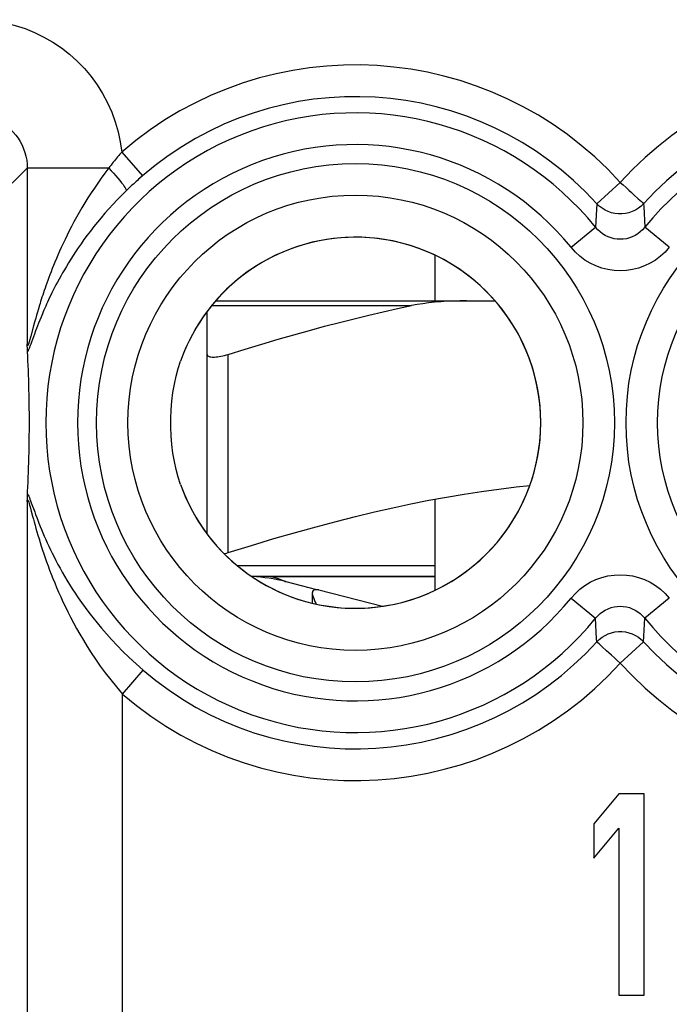
# Model space of a CAD drawing. Units: millimetres. Extents: x -13.5 to 13.5, y -50.4 to 47.6.
# Drawn here: x -0.4 to 5.7, y 5.5 to 14.8 of the extents above; entities that cross this region are included whole.
import ezdxf

# ---------------------------------------------------------------- set-up
doc = ezdxf.new("R2010")
doc.units = ezdxf.units.MM
doc.header["$LTSCALE"] = 16.335
doc.layers.get('0').update_dxf_attribs({"linetype": 'CONTINUOUS'})
for name, color, linetype in [('ASSI', 7, 'CONTINUOUS'), ('DRAFT', 7, 'CONTINUOUS'), ('RACCORDO', 7, 'CONTINUOUS'), ('SUPERFICI', 7, 'CONTINUOUS')]:
    doc.layers.add(name, color=color, linetype=linetype)

msp = doc.modelspace()

# ---------------------------------------------------------------- linework, layer by layer
at = {"color": 7, "linetype": 'CONTINUOUS'}
for p, q in [((3.5, 12.5327), (3.5, 12.1033)), ((1.35, 9.9051), (1.35, 11.5981)), ((3.5, 10.2319), (3.5, 9.3738)), ((3.5, 9.5033), (1.7719, 9.5033)), ((2.0922, 9.4545), (2.3823, 9.3811)), ((2.4038, 9.3757), (3.0071, 9.2231)), ((5.2375, 7.4533), (5, 7.1703)), ((5.475, 7.4533), (5.2375, 7.4533)), ((5.475, 5.5533), (5.475, 7.4533)), ((5, 7.1703), (5, 6.8469)), ((5, 6.8469), (5.2375, 7.1299)), ((5.2375, 7.1299), (5.2375, 5.5533)), ((5.2375, 5.5533), (5.475, 5.5533))]:
    msp.add_line(p, q, dxfattribs=at)
at = {"color": 250, "linetype": 'CONTINUOUS'}
for p, q in [((1.55, 9.7292), (1.55, 11.5981)), ((3.5, 9.6033), (1.6369, 9.6033))]:
    msp.add_line(p, q, dxfattribs=at)
at = {"color": 7, "linetype": 'CONTINUOUS'}
for points in [[(1.35, 11.5981), (1.3508, 11.5927), (1.3532, 11.5879), (1.3571, 11.5838), (1.3624, 11.5803), (1.3692, 11.5774), (1.3772, 11.5751), (1.3865, 11.5735), (1.397, 11.5725), (1.4086, 11.5722), (1.4212, 11.5725), (1.4348, 11.5735), (1.4492, 11.5751), (1.4645, 11.5774), (1.4805, 11.5803), (1.4972, 11.5838), (1.5144, 11.5879), (1.5321, 11.5927), (1.55, 11.5981)], [(1.55, 9.7292), (1.769, 9.7968), (1.9804, 9.86), (2.1843, 9.9188), (2.3795, 9.9729), (2.5672, 10.0225), (2.7503, 10.0688), (2.929, 10.1117), (3.1031, 10.1513), (3.2747, 10.1878), (3.4441, 10.2216), (3.611, 10.2524), (3.7768, 10.2804), (3.9417, 10.3057), (4.1056, 10.3282), (4.2691, 10.3478), (4.3956, 10.3607)], [(1.5116, 9.7183), (1.5144, 9.719), (1.5321, 9.7238), (1.55, 9.7292)], [(2.3751, 9.3786), (2.3647, 9.3777), (2.3564, 9.3749), (2.3502, 9.3701), (2.3459, 9.3629), (2.3436, 9.3532), (2.3432, 9.3478)], [(2.3432, 9.3478), (2.3434, 9.3413), (2.3456, 9.3274), (2.3501, 9.3115), (2.356, 9.2941), (2.3635, 9.2755), (2.3725, 9.2557), (2.3783, 9.2437)], [(2.4038, 9.3757), (2.3996, 9.3766), (2.3951, 9.3774), (2.3905, 9.378), (2.3856, 9.3783), (2.3805, 9.3785), (2.3751, 9.3786)]]:
    msp.add_lwpolyline(points, dxfattribs=at)
at = {"color": 250, "linetype": 'CONTINUOUS'}
msp.add_lwpolyline([(1.947, 9.5033), (1.954, 9.5021), (1.9685, 9.4987), (1.9886, 9.4933), (2.012, 9.4861), (2.0363, 9.4778), (2.0584, 9.4692), (2.0762, 9.4617), (2.088, 9.4565), (2.0922, 9.4545)], dxfattribs=at)
at = {"color": 7, "linetype": 'CONTINUOUS'}
msp.add_arc((1.7, 7.9033), 1.6, 75.81126, 87.32746, dxfattribs=at)
at = {"layer": 'ASSI', "color": 250, "linetype": 'CONTINUOUS'}
for p, q in [((0.5438, 13.5072), (0.7391, 13.281)), ((-0.4914, 13.2119), (-0.3479, 13.3555)), ((-0.3479, 13.3555), (-0.3479, 11.696)), ((0.4214, 13.3555), (-0.3479, 13.3555)), ((0.7391, 13.281), (0.7156, 13.2605)), ((5.25, 13.2204), (5.0286, 13.0197)), ((5.0286, 13.0197), (5.0261, 12.9662)), ((5.0261, 12.9662), (5.0181, 12.7967)), ((4.7862, 12.6082), (5.0181, 12.7967)), ((5.7138, 12.6082), (5.4819, 12.7967)), ((-0.2523, 11.9967), (-0.2608, 11.9673)), ((-0.2429, 12.0282), (-0.2523, 11.9967)), ((-0.2792, 11.9017), (-0.2887, 11.8671)), ((-0.2686, 11.9397), (-0.2792, 11.9017)), ((-0.2608, 11.9673), (-0.2686, 11.9397)), ((-0.2409, 11.8926), (-0.251, 11.8667)), ((-0.2298, 11.9204), (-0.2409, 11.8926)), ((-0.2887, 11.8671), (-0.3148, 11.7694)), ((-0.2689, 11.8196), (-0.2806, 11.7881)), ((-0.2603, 11.8424), (-0.2689, 11.8196)), ((-0.251, 11.8667), (-0.2603, 11.8424)), ((-0.32, 11.7503), (-0.3232, 11.7389)), ((-0.3148, 11.7694), (-0.32, 11.7503)), ((-0.3085, 11.7121), (-0.3155, 11.693)), ((-0.2806, 11.7881), (-0.3085, 11.7121)), ((-0.3155, 11.693), (-0.3198, 11.6816)), ((-0.3479, 10.2105), (-0.3479, 4.5309)), ((-0.321, 10.16), (-0.3101, 10.1195)), ((-0.3099, 10.1984), (-0.278, 10.1114)), ((4.7862, 9.2983), (5.0181, 9.1099)), ((5.7138, 9.2983), (5.4819, 9.1099)), ((5.4739, 8.9403), (5.4819, 9.1099)), ((5.4714, 8.8869), (5.4739, 8.9403)), ((5.25, 8.6861), (5.4714, 8.8869)), ((0.552, 8.3923), (0.7466, 8.6191)), ((0.552, 3.6311), (0.552, 8.3923))]:
    msp.add_line(p, q, dxfattribs=at)
at = {"layer": 'ASSI', "color": 7, "linetype": 'CONTINUOUS'}
for p, q in [((-0.3437, 11.58), (-0.3459, 11.623)), ((-0.3417, 11.537), (-0.3437, 11.58)), ((-0.3397, 11.4937), (-0.3417, 11.537)), ((-0.3379, 11.4501), (-0.3397, 11.4937)), ((-0.3363, 11.4058), (-0.3379, 11.4501)), ((-0.3347, 11.3607), (-0.3363, 11.4058)), ((-0.3333, 11.3143), (-0.3347, 11.3607)), ((-0.332, 11.2662), (-0.3333, 11.3143)), ((-0.3308, 11.2161), (-0.332, 11.2662)), ((-0.3298, 11.1634), (-0.3308, 11.2161)), ((-0.3301, 10.729), (-0.3292, 10.7848)), ((-0.3292, 10.7848), (-0.3285, 10.8435)), ((-0.3312, 10.6759), (-0.3301, 10.729)), ((-0.3338, 10.5769), (-0.3324, 10.6255)), ((-0.3324, 10.6255), (-0.3312, 10.6759)), ((-0.3369, 10.4838), (-0.3353, 10.5298)), ((-0.3353, 10.5298), (-0.3338, 10.5769)), ((-0.3406, 10.394), (-0.3387, 10.4386)), ((-0.3387, 10.4386), (-0.3369, 10.4838)), ((-0.3426, 10.3497), (-0.3406, 10.394)), ((1.947, 9.5033), (3.5, 9.5033)), ((5.2375, 7.4533), (5, 7.1703)), ((5.475, 7.4533), (5.2375, 7.4533)), ((5.475, 5.5533), (5.475, 7.4533)), ((5, 7.1703), (5, 6.8469)), ((5, 6.8469), (5.2375, 7.1299)), ((5.2375, 7.1299), (5.2375, 5.5533)), ((5.2375, 5.5533), (5.475, 5.5533))]:
    msp.add_line(p, q, dxfattribs=at)
at = {"layer": 'ASSI', "color": 250, "linetype": 'CONTINUOUS'}
for points in [[(-0.8478, 14.7553), (-0.7492, 14.7517), (-0.6521, 14.7415), (-0.5565, 14.7246), (-0.462, 14.701), (-0.369, 14.6708), (-0.2788, 14.6344), (-0.1913, 14.5917), (-0.1066, 14.5429), (-0.0259, 14.4886), (0.0508, 14.4287), (0.1236, 14.3634), (0.1913, 14.2935), (0.2538, 14.2191), (0.3114, 14.1402), (0.3631, 14.0578), (0.4089, 13.9719), (0.4489, 13.8825), (0.4825, 13.7912), (0.5094, 13.6985), (0.5298, 13.6038), (0.5438, 13.5072)], [(-0.8478, 13.8554), (-0.8103, 13.854), (-0.7731, 13.8498), (-0.7363, 13.8429), (-0.7002, 13.8332), (-0.6649, 13.8209), (-0.6306, 13.8059), (-0.5976, 13.7885), (-0.566, 13.7686), (-0.5359, 13.7464), (-0.5076, 13.722), (-0.4811, 13.6956), (-0.4568, 13.6672), (-0.4346, 13.6372), (-0.4147, 13.6055), (-0.3973, 13.5725), (-0.3823, 13.5382), (-0.37, 13.5028), (-0.3603, 13.4667), (-0.3534, 13.4299), (-0.3492, 13.3928), (-0.3479, 13.3555)], [(0.5438, 13.5072), (0.5344, 13.4965), (0.5249, 13.4854), (0.5152, 13.474), (0.5054, 13.4623), (0.4954, 13.4502), (0.4853, 13.4378), (0.475, 13.425), (0.4646, 13.4119), (0.454, 13.3984), (0.4433, 13.3844), (0.4325, 13.3701)], [(0.4325, 13.3701), (0.3857, 13.3083), (0.3511, 13.2613), (0.3177, 13.2144), (0.2856, 13.1676), (0.2547, 13.121), (0.2249, 13.0745), (0.1961, 13.0282), (0.1683, 12.982), (0.1418, 12.9366), (0.1166, 12.892), (0.0926, 12.848), (0.0698, 12.8051), (0.0481, 12.7632), (0.0276, 12.7223), (0.0083, 12.6826), (-0.0101, 12.644), (-0.0273, 12.6065), (-0.0437, 12.5703), (-0.059, 12.5353), (-0.0735, 12.5014), (-0.0872, 12.4687), (-0.1001, 12.4372), (-0.1122, 12.4068), (-0.1237, 12.3775), (-0.1345, 12.3493), (-0.1447, 12.3221), (-0.1544, 12.2958), (-0.1635, 12.2706), (-0.1722, 12.2462), (-0.1803, 12.2227), (-0.1881, 12.2), (-0.1955, 12.1782), (-0.2025, 12.1571), (-0.2091, 12.1367), (-0.2155, 12.117), (-0.2215, 12.098), (-0.2272, 12.0796), (-0.2327, 12.0619), (-0.2429, 12.0282)], [(0.4214, 13.3555), (0.4447, 13.3306), (0.4672, 13.306), (0.4884, 13.2822), (0.5082, 13.2592), (0.5263, 13.2376), (0.5424, 13.2175), (0.5563, 13.1992), (0.5678, 13.183), (0.5769, 13.1691), (0.5833, 13.1577), (0.587, 13.1489), (0.5879, 13.1428)], [(0.7156, 13.2605), (0.7036, 13.2499), (0.6914, 13.239), (0.679, 13.2279), (0.6664, 13.2165), (0.6537, 13.2049), (0.6408, 13.193), (0.6278, 13.1808), (0.6146, 13.1684), (0.6013, 13.1558), (0.5879, 13.1428)], [(5.25, 13.2204), (5.2779, 13.1963), (5.3049, 13.1716), (5.3308, 13.1471), (5.3558, 13.1243), (5.3795, 13.1034)], [(0.5879, 13.1428), (0.5443, 13.1), (0.5023, 13.0572), (0.4618, 13.0144), (0.4227, 12.9719), (0.3851, 12.9295), (0.3488, 12.8873), (0.3137, 12.8451), (0.2799, 12.8032), (0.2476, 12.7619), (0.2168, 12.7212), (0.1875, 12.6813), (0.1596, 12.6422), (0.1332, 12.6041), (0.1082, 12.567), (0.0845, 12.5308), (0.0621, 12.4957), (0.0409, 12.4616), (0.021, 12.4286), (0.0021, 12.3967), (-0.0156, 12.366), (-0.0324, 12.3362), (-0.0482, 12.3075), (-0.063, 12.2799), (-0.0771, 12.2532), (-0.0904, 12.2275), (-0.1029, 12.2027), (-0.1148, 12.1788), (-0.1261, 12.1558), (-0.1367, 12.1336), (-0.1468, 12.1122), (-0.1563, 12.0915), (-0.1654, 12.0716), (-0.174, 12.0524), (-0.1822, 12.0338), (-0.19, 12.0159), (-0.1974, 11.9986), (-0.2045, 11.9818), (-0.2113, 11.9657), (-0.2178, 11.9501), (-0.2298, 11.9204)], [(5.3795, 13.1034), (5.4197, 13.0661), (5.4365, 13.0514), (5.4498, 13.0392), (5.4597, 13.0294), (5.4668, 13.0228), (5.4714, 13.0197)], [(5.4714, 13.0197), (5.4477, 12.9966), (5.4215, 12.9764), (5.3933, 12.9591), (5.3633, 12.945), (5.3319, 12.9342), (5.2996, 12.927), (5.2666, 12.9234), (5.2334, 12.9234), (5.2004, 12.927), (5.1681, 12.9342), (5.1367, 12.945), (5.1067, 12.9591), (5.0785, 12.9764), (5.0523, 12.9966), (5.0286, 13.0197)], [(5.4714, 13.0197), (5.4726, 12.9927), (5.4819, 12.7967)], [(5.4819, 12.7967), (5.462, 12.7741), (5.4401, 12.7537), (5.4163, 12.7356), (5.3911, 12.7201), (5.3645, 12.7072), (5.3368, 12.697), (5.3083, 12.6897), (5.2793, 12.6853), (5.25, 12.6838), (5.2207, 12.6853), (5.1917, 12.6897), (5.1632, 12.697), (5.1356, 12.7072), (5.109, 12.7201), (5.0837, 12.7356), (5.0599, 12.7537), (5.038, 12.7741), (5.0181, 12.7967)], [(5.7138, 12.6082), (5.6732, 12.5633), (5.6295, 12.5234), (5.5826, 12.4883), (5.5322, 12.458), (5.4787, 12.4325), (5.4236, 12.4126), (5.3668, 12.3984), (5.3084, 12.3896), (5.25, 12.3867), (5.1916, 12.3896), (5.1332, 12.3984), (5.0764, 12.4126), (5.0212, 12.4326), (4.9676, 12.458), (4.9172, 12.4884), (4.8704, 12.5235), (4.8267, 12.5634), (4.7862, 12.6082)], [(-0.3232, 11.7389), (-0.3262, 11.7282), (-0.3277, 11.7231), (-0.3292, 11.7182), (-0.3306, 11.7134), (-0.332, 11.7089), (-0.3334, 11.7047), (-0.3347, 11.7007), (-0.336, 11.697), (-0.3372, 11.6937), (-0.3384, 11.6908), (-0.3395, 11.6882), (-0.3406, 11.686), (-0.3415, 11.6843), (-0.3425, 11.683), (-0.3433, 11.6821), (-0.3441, 11.6817), (-0.3448, 11.6817), (-0.3454, 11.6822), (-0.346, 11.6832), (-0.3465, 11.6846), (-0.347, 11.6866), (-0.3474, 11.6891), (-0.3477, 11.6923), (-0.3479, 11.696)], [(-0.3198, 11.6816), (-0.3238, 11.6712), (-0.3257, 11.6662), (-0.3276, 11.6614), (-0.3295, 11.6568), (-0.3313, 11.6523), (-0.3331, 11.648), (-0.3349, 11.6439), (-0.3366, 11.64), (-0.3383, 11.6364), (-0.34, 11.633), (-0.3416, 11.63), (-0.3431, 11.6273), (-0.3445, 11.625), (-0.3459, 11.623)], [(-0.3479, 10.2105), (-0.3473, 10.2181), (-0.3463, 10.2229), (-0.3448, 10.2248), (-0.3428, 10.2238), (-0.3404, 10.22), (-0.3374, 10.2134), (-0.334, 10.2039), (-0.3302, 10.1916), (-0.3258, 10.177), (-0.321, 10.16)], [(-0.3459, 10.2836), (-0.3423, 10.2778), (-0.3382, 10.2698), (-0.3336, 10.2596), (-0.3284, 10.2472), (-0.3227, 10.2327), (-0.3166, 10.2164), (-0.3099, 10.1984)], [(-0.3101, 10.1195), (-0.2973, 10.0717), (-0.2902, 10.0453), (-0.2826, 10.0174), (-0.2745, 9.9879), (-0.2659, 9.9573), (-0.2568, 9.9255), (-0.2472, 9.8925), (-0.237, 9.8587), (-0.2263, 9.8241), (-0.2152, 9.7886), (-0.2035, 9.7526), (-0.1913, 9.7159), (-0.1785, 9.6787), (-0.1652, 9.6408), (-0.1513, 9.6024), (-0.1369, 9.5635), (-0.1216, 9.5237), (-0.1056, 9.4832), (-0.0889, 9.4418), (-0.0711, 9.3993), (-0.0522, 9.3557), (-0.0323, 9.3109), (-0.0111, 9.2648), (0.0115, 9.2173), (0.0355, 9.1684), (0.0611, 9.1181), (0.0884, 9.0662), (0.1175, 9.0129), (0.1488, 8.9579), (0.1822, 8.9013), (0.2178, 8.8431), (0.2562, 8.7832), (0.2973, 8.7218), (0.3412, 8.6587), (0.3886, 8.5941), (0.4397, 8.5283), (0.4943, 8.461), (0.552, 8.3923)], [(-0.278, 10.1114), (-0.2687, 10.0863), (-0.2588, 10.0602), (-0.2483, 10.0329), (-0.2372, 10.0048), (-0.2256, 9.9758), (-0.2134, 9.946), (-0.2007, 9.9155), (-0.1873, 9.8845), (-0.1734, 9.8529), (-0.1589, 9.8207), (-0.1439, 9.7882), (-0.1282, 9.7552), (-0.1118, 9.7216), (-0.0947, 9.6875), (-0.0769, 9.6529), (-0.0582, 9.6176), (-0.0385, 9.5815), (-0.0179, 9.5447), (0.0039, 9.5068), (0.027, 9.4679), (0.0513, 9.4281), (0.0772, 9.3871), (0.1047, 9.3449), (0.1338, 9.3016), (0.1648, 9.2569), (0.1978, 9.211), (0.2329, 9.1639), (0.2704, 9.1153), (0.3104, 9.0654), (0.3531, 9.0142), (0.3987, 8.9616), (0.4475, 8.9075), (0.4996, 8.8523), (0.5553, 8.7956), (0.615, 8.7377), (0.6787, 8.6787), (0.7466, 8.6191)], [(4.7862, 9.2983), (4.8268, 9.3432), (4.8705, 9.3832), (4.9174, 9.4182), (4.9678, 9.4486), (5.0213, 9.474), (5.0764, 9.4939), (5.1332, 9.5082), (5.1916, 9.5169), (5.25, 9.5198), (5.3084, 9.5169), (5.3668, 9.5082), (5.4236, 9.4939), (5.4788, 9.474), (5.5324, 9.4485), (5.5828, 9.4181), (5.6296, 9.3831), (5.6733, 9.3432), (5.7138, 9.2983)], [(5.0181, 9.1099), (5.038, 9.1324), (5.0599, 9.1529), (5.0837, 9.1709), (5.1089, 9.1865), (5.1355, 9.1994), (5.1632, 9.2095), (5.1917, 9.2168), (5.2207, 9.2212), (5.25, 9.2227), (5.2793, 9.2212), (5.3083, 9.2168), (5.3368, 9.2095), (5.3644, 9.1994), (5.391, 9.1865), (5.4163, 9.1709), (5.4401, 9.1529), (5.462, 9.1324), (5.4819, 9.1099)], [(5.0286, 8.8869), (5.0274, 8.9139), (5.0181, 9.1099)], [(5.0286, 8.8869), (5.0523, 8.9099), (5.0785, 8.9302), (5.1067, 8.9475), (5.1367, 8.9616), (5.1681, 8.9723), (5.2004, 8.9795), (5.2334, 8.9832), (5.2666, 8.9832), (5.2996, 8.9795), (5.3319, 8.9723), (5.3633, 8.9616), (5.3933, 8.9475), (5.4215, 8.9302), (5.4477, 8.9099), (5.4714, 8.8869)], [(5.1205, 8.8031), (5.0803, 8.8405), (5.0635, 8.8551), (5.0502, 8.8673), (5.0403, 8.8771), (5.0332, 8.8838), (5.0286, 8.8869)], [(5.25, 8.6861), (5.2221, 8.7103), (5.1951, 8.735), (5.1692, 8.7594), (5.1442, 8.7822), (5.1205, 8.8031)]]:
    msp.add_lwpolyline(points, dxfattribs=at)
at = {"layer": 'ASSI', "color": 7, "linetype": 'CONTINUOUS'}
for points in [[(-0.347, 11.6533), (-0.3476, 11.6804), (-0.3479, 11.696)], [(-0.3459, 11.623), (-0.3463, 11.6317), (-0.3466, 11.6418), (-0.347, 11.6533)], [(1.0994, 10.3718), (1.0771, 10.4406), (1.0574, 10.5125), (1.041, 10.5874), (1.0272, 10.6665), (1.0168, 10.7488), (1.0109, 10.8309), (1.0086, 10.9118), (1.0085, 10.9927), (1.0108, 11.0738), (1.0166, 11.1564), (1.0271, 11.2392), (1.041, 11.3187), (1.0574, 11.3939), (1.077, 11.4659), (1.0994, 11.5347)], [(-0.3284, 11.0505), (-0.3287, 11.0794), (-0.329, 11.108), (-0.3298, 11.1634)], [(-0.3285, 10.8435), (-0.3283, 10.8732), (-0.3282, 10.903), (-0.3281, 10.9328), (-0.3281, 10.9625), (-0.3281, 10.992), (-0.3284, 11.0505)], [(-0.3459, 10.2836), (-0.3448, 10.3056), (-0.3426, 10.3497)], [(-0.3479, 10.2105), (-0.3473, 10.2418), (-0.3469, 10.2549), (-0.3466, 10.2662), (-0.3463, 10.2758), (-0.3459, 10.2836)]]:
    msp.add_lwpolyline(points, dxfattribs=at)
at = {"layer": 'ASSI', "color": 250, "linetype": 'CONTINUOUS'}
for centre, radius in [((2.75, 10.9533), 2.4452), ((7.75, 10.9533), 2.4452), ((2.75, 10.9533), 2.1474), ((7.75, 10.9533), 2.1474)]:
    msp.add_circle(centre, radius, dxfattribs=at)
for centre, radius, start, end in [((2.75, 10.9533), 3.3749, 42.20356, 130.82274), ((7.75, 10.9533), 3.3749, 50.71753, 137.79644), ((2.75, 10.9533), 3.076, 42.20356, 130.82276), ((7.75, 10.9533), 3.076, 50.71753, 137.79644), ((2.75, 10.9533), 2.9227, 39.10299, 320.89701), ((7.75, 10.9533), 2.9227, 219.10299, 140.89701), ((2.75, 10.9533), 2.6239, 39.10299, 320.89701), ((2.75, 10.9533), 3.076, 229.36184, 317.79644), ((7.75, 10.9533), 3.076, 222.20356, 309.28247), ((2.75, 10.9533), 3.3749, 229.36184, 317.79644), ((7.75, 10.9533), 3.3749, 222.20356, 309.28247)]:
    msp.add_arc(centre, radius, start, end, dxfattribs=at)
at = {"layer": 'ASSI', "color": 7, "linetype": 'CONTINUOUS'}
msp.add_arc((2.75, 10.9533), 1.75, 199.40644, 160.59356, dxfattribs=at)
at = {"layer": 'DRAFT', "color": 7, "linetype": 'CONTINUOUS'}
msp.add_arc((2.75, 10.9533), 1.75, 270, 90, dxfattribs=at)
at = {"layer": 'RACCORDO', "color": 250, "linetype": 'CONTINUOUS'}
for p, q in [((0.5438, 13.5072), (0.7391, 13.281)), ((-0.4914, 13.2119), (-0.3479, 13.3555)), ((-0.3479, 13.3555), (-0.3479, 11.696)), ((0.4214, 13.3555), (-0.3479, 13.3555)), ((0.7391, 13.281), (0.7156, 13.2605)), ((5.25, 13.2204), (5.0286, 13.0197)), ((5.0286, 13.0197), (5.0261, 12.9662)), ((5.0261, 12.9662), (5.0181, 12.7967)), ((4.7862, 12.6082), (5.0181, 12.7967)), ((5.7138, 12.6082), (5.4819, 12.7967)), ((-0.2523, 11.9967), (-0.2608, 11.9673)), ((-0.2429, 12.0282), (-0.2523, 11.9967)), ((1.3931, 12.0581), (3.2811, 12.0581)), ((-0.2792, 11.9017), (-0.2887, 11.8671)), ((-0.2686, 11.9397), (-0.2792, 11.9017)), ((-0.2608, 11.9673), (-0.2686, 11.9397)), ((-0.2409, 11.8926), (-0.251, 11.8667)), ((-0.2298, 11.9204), (-0.2409, 11.8926)), ((-0.2887, 11.8671), (-0.3148, 11.7694)), ((-0.2689, 11.8196), (-0.2806, 11.7881)), ((-0.2603, 11.8424), (-0.2689, 11.8196)), ((-0.251, 11.8667), (-0.2603, 11.8424)), ((-0.32, 11.7503), (-0.3232, 11.7389)), ((-0.3148, 11.7694), (-0.32, 11.7503)), ((-0.3085, 11.7121), (-0.3155, 11.693)), ((-0.2806, 11.7881), (-0.3085, 11.7121)), ((-0.3155, 11.693), (-0.3198, 11.6816)), ((-0.3479, 10.2105), (-0.3479, 4.5309)), ((-0.321, 10.16), (-0.3101, 10.1195)), ((-0.3099, 10.1984), (-0.278, 10.1114)), ((4.7862, 9.2983), (5.0181, 9.1099)), ((5.7138, 9.2983), (5.4819, 9.1099)), ((5.4739, 8.9403), (5.4819, 9.1099)), ((5.4714, 8.8869), (5.4739, 8.9403)), ((5.25, 8.6861), (5.4714, 8.8869)), ((0.552, 8.3923), (0.7466, 8.6191)), ((0.552, 3.6311), (0.552, 8.3923))]:
    msp.add_line(p, q, dxfattribs=at)
at = {"layer": 'RACCORDO', "color": 7, "linetype": 'CONTINUOUS'}
for p, q in [((1.4323, 12.1033), (4.0669, 12.1033)), ((1.35, 9.9051), (1.35, 12.0015)), ((-0.3437, 11.58), (-0.3459, 11.623)), ((-0.3417, 11.537), (-0.3437, 11.58)), ((-0.3397, 11.4937), (-0.3417, 11.537)), ((-0.3379, 11.4501), (-0.3397, 11.4937)), ((-0.3363, 11.4058), (-0.3379, 11.4501)), ((-0.3347, 11.3607), (-0.3363, 11.4058)), ((-0.3333, 11.3143), (-0.3347, 11.3607)), ((-0.332, 11.2662), (-0.3333, 11.3143)), ((-0.3308, 11.2161), (-0.332, 11.2662)), ((-0.3298, 11.1634), (-0.3308, 11.2161)), ((-0.3301, 10.729), (-0.3292, 10.7848)), ((-0.3292, 10.7848), (-0.3285, 10.8435)), ((-0.3312, 10.6759), (-0.3301, 10.729)), ((-0.3338, 10.5769), (-0.3324, 10.6255)), ((-0.3324, 10.6255), (-0.3312, 10.6759)), ((-0.3369, 10.4838), (-0.3353, 10.5298)), ((-0.3353, 10.5298), (-0.3338, 10.5769)), ((-0.3406, 10.394), (-0.3387, 10.4386)), ((-0.3387, 10.4386), (-0.3369, 10.4838)), ((-0.3426, 10.3497), (-0.3406, 10.394))]:
    msp.add_line(p, q, dxfattribs=at)
at = {"layer": 'RACCORDO', "color": 250, "linetype": 'CONTINUOUS'}
for points in [[(-0.8478, 14.7553), (-0.7492, 14.7517), (-0.6521, 14.7415), (-0.5565, 14.7246), (-0.462, 14.701), (-0.369, 14.6708), (-0.2788, 14.6344), (-0.1913, 14.5917), (-0.1066, 14.5429), (-0.0259, 14.4886), (0.0508, 14.4287), (0.1236, 14.3634), (0.1913, 14.2935), (0.2538, 14.2191), (0.3114, 14.1402), (0.3631, 14.0578), (0.4089, 13.9719), (0.4489, 13.8825), (0.4825, 13.7912), (0.5094, 13.6985), (0.5298, 13.6038), (0.5438, 13.5072)], [(-0.8478, 13.8554), (-0.8103, 13.854), (-0.7731, 13.8498), (-0.7363, 13.8429), (-0.7002, 13.8332), (-0.6649, 13.8209), (-0.6306, 13.8059), (-0.5976, 13.7885), (-0.566, 13.7686), (-0.5359, 13.7464), (-0.5076, 13.722), (-0.4811, 13.6956), (-0.4568, 13.6672), (-0.4346, 13.6372), (-0.4147, 13.6055), (-0.3973, 13.5725), (-0.3823, 13.5382), (-0.37, 13.5028), (-0.3603, 13.4667), (-0.3534, 13.4299), (-0.3492, 13.3928), (-0.3479, 13.3555)], [(0.5438, 13.5072), (0.5344, 13.4965), (0.5249, 13.4854), (0.5152, 13.474), (0.5054, 13.4623), (0.4954, 13.4502), (0.4853, 13.4378), (0.475, 13.425), (0.4646, 13.4119), (0.454, 13.3984), (0.4433, 13.3844), (0.4325, 13.3701)], [(0.4325, 13.3701), (0.3857, 13.3083), (0.3511, 13.2613), (0.3177, 13.2144), (0.2856, 13.1676), (0.2547, 13.121), (0.2249, 13.0745), (0.1961, 13.0282), (0.1683, 12.982), (0.1418, 12.9366), (0.1166, 12.892), (0.0926, 12.848), (0.0698, 12.8051), (0.0481, 12.7632), (0.0276, 12.7223), (0.0083, 12.6826), (-0.0101, 12.644), (-0.0273, 12.6065), (-0.0437, 12.5703), (-0.059, 12.5353), (-0.0735, 12.5014), (-0.0872, 12.4687), (-0.1001, 12.4372), (-0.1122, 12.4068), (-0.1237, 12.3775), (-0.1345, 12.3493), (-0.1447, 12.3221), (-0.1544, 12.2958), (-0.1635, 12.2706), (-0.1722, 12.2462), (-0.1803, 12.2227), (-0.1881, 12.2), (-0.1955, 12.1782), (-0.2025, 12.1571), (-0.2091, 12.1367), (-0.2155, 12.117), (-0.2215, 12.098), (-0.2272, 12.0796), (-0.2327, 12.0619), (-0.2429, 12.0282)], [(0.4214, 13.3555), (0.4447, 13.3306), (0.4672, 13.306), (0.4884, 13.2822), (0.5082, 13.2592), (0.5263, 13.2376), (0.5424, 13.2175), (0.5563, 13.1992), (0.5678, 13.183), (0.5769, 13.1691), (0.5833, 13.1577), (0.587, 13.1489), (0.5879, 13.1428)], [(0.7156, 13.2605), (0.7036, 13.2499), (0.6914, 13.239), (0.679, 13.2279), (0.6664, 13.2165), (0.6537, 13.2049), (0.6408, 13.193), (0.6278, 13.1808), (0.6146, 13.1684), (0.6013, 13.1558), (0.5879, 13.1428)], [(5.25, 13.2204), (5.2779, 13.1963), (5.3049, 13.1716), (5.3308, 13.1471), (5.3558, 13.1243), (5.3795, 13.1034)], [(0.5879, 13.1428), (0.5443, 13.1), (0.5023, 13.0572), (0.4618, 13.0144), (0.4227, 12.9719), (0.3851, 12.9295), (0.3488, 12.8873), (0.3137, 12.8451), (0.2799, 12.8032), (0.2476, 12.7619), (0.2168, 12.7212), (0.1875, 12.6813), (0.1596, 12.6422), (0.1332, 12.6041), (0.1082, 12.567), (0.0845, 12.5308), (0.0621, 12.4957), (0.0409, 12.4616), (0.021, 12.4286), (0.0021, 12.3967), (-0.0156, 12.366), (-0.0324, 12.3362), (-0.0482, 12.3075), (-0.063, 12.2799), (-0.0771, 12.2532), (-0.0904, 12.2275), (-0.1029, 12.2027), (-0.1148, 12.1788), (-0.1261, 12.1558), (-0.1367, 12.1336), (-0.1468, 12.1122), (-0.1563, 12.0915), (-0.1654, 12.0716), (-0.174, 12.0524), (-0.1822, 12.0338), (-0.19, 12.0159), (-0.1974, 11.9986), (-0.2045, 11.9818), (-0.2113, 11.9657), (-0.2178, 11.9501), (-0.2298, 11.9204)], [(5.3795, 13.1034), (5.4197, 13.0661), (5.4365, 13.0514), (5.4498, 13.0392), (5.4597, 13.0294), (5.4668, 13.0228), (5.4714, 13.0197)], [(5.4714, 13.0197), (5.4477, 12.9966), (5.4215, 12.9764), (5.3933, 12.9591), (5.3633, 12.945), (5.3319, 12.9342), (5.2996, 12.927), (5.2666, 12.9234), (5.2334, 12.9234), (5.2004, 12.927), (5.1681, 12.9342), (5.1367, 12.945), (5.1067, 12.9591), (5.0785, 12.9764), (5.0523, 12.9966), (5.0286, 13.0197)], [(5.4714, 13.0197), (5.4726, 12.9927), (5.4819, 12.7967)], [(5.4819, 12.7967), (5.462, 12.7741), (5.4401, 12.7537), (5.4163, 12.7356), (5.3911, 12.7201), (5.3645, 12.7072), (5.3368, 12.697), (5.3083, 12.6897), (5.2793, 12.6853), (5.25, 12.6838), (5.2207, 12.6853), (5.1917, 12.6897), (5.1632, 12.697), (5.1356, 12.7072), (5.109, 12.7201), (5.0837, 12.7356), (5.0599, 12.7537), (5.038, 12.7741), (5.0181, 12.7967)], [(5.7138, 12.6082), (5.6732, 12.5633), (5.6295, 12.5234), (5.5826, 12.4883), (5.5322, 12.458), (5.4787, 12.4325), (5.4236, 12.4126), (5.3668, 12.3984), (5.3084, 12.3896), (5.25, 12.3867), (5.1916, 12.3896), (5.1332, 12.3984), (5.0764, 12.4126), (5.0212, 12.4326), (4.9676, 12.458), (4.9172, 12.4884), (4.8704, 12.5235), (4.8267, 12.5634), (4.7862, 12.6082)], [(-0.3232, 11.7389), (-0.3262, 11.7282), (-0.3277, 11.7231), (-0.3292, 11.7182), (-0.3306, 11.7134), (-0.332, 11.7089), (-0.3334, 11.7047), (-0.3347, 11.7007), (-0.336, 11.697), (-0.3372, 11.6937), (-0.3384, 11.6908), (-0.3395, 11.6882), (-0.3406, 11.686), (-0.3415, 11.6843), (-0.3425, 11.683), (-0.3433, 11.6821), (-0.3441, 11.6817), (-0.3448, 11.6817), (-0.3454, 11.6822), (-0.346, 11.6832), (-0.3465, 11.6846), (-0.347, 11.6866), (-0.3474, 11.6891), (-0.3477, 11.6923), (-0.3479, 11.696)], [(-0.3198, 11.6816), (-0.3238, 11.6712), (-0.3257, 11.6662), (-0.3276, 11.6614), (-0.3295, 11.6568), (-0.3313, 11.6523), (-0.3331, 11.648), (-0.3349, 11.6439), (-0.3366, 11.64), (-0.3383, 11.6364), (-0.34, 11.633), (-0.3416, 11.63), (-0.3431, 11.6273), (-0.3445, 11.625), (-0.3459, 11.623)], [(-0.3479, 10.2105), (-0.3473, 10.2181), (-0.3463, 10.2229), (-0.3448, 10.2248), (-0.3428, 10.2238), (-0.3404, 10.22), (-0.3374, 10.2134), (-0.334, 10.2039), (-0.3302, 10.1916), (-0.3258, 10.177), (-0.321, 10.16)], [(-0.3459, 10.2836), (-0.3423, 10.2778), (-0.3382, 10.2698), (-0.3336, 10.2596), (-0.3284, 10.2472), (-0.3227, 10.2327), (-0.3166, 10.2164), (-0.3099, 10.1984)], [(-0.3101, 10.1195), (-0.2973, 10.0717), (-0.2902, 10.0453), (-0.2826, 10.0174), (-0.2745, 9.9879), (-0.2659, 9.9573), (-0.2568, 9.9255), (-0.2472, 9.8925), (-0.237, 9.8587), (-0.2263, 9.8241), (-0.2152, 9.7886), (-0.2035, 9.7526), (-0.1913, 9.7159), (-0.1785, 9.6787), (-0.1652, 9.6408), (-0.1513, 9.6024), (-0.1369, 9.5635), (-0.1216, 9.5237), (-0.1056, 9.4832), (-0.0889, 9.4418), (-0.0711, 9.3993), (-0.0522, 9.3557), (-0.0323, 9.3109), (-0.0111, 9.2648), (0.0115, 9.2173), (0.0355, 9.1684), (0.0611, 9.1181), (0.0884, 9.0662), (0.1175, 9.0129), (0.1488, 8.9579), (0.1822, 8.9013), (0.2178, 8.8431), (0.2562, 8.7832), (0.2973, 8.7218), (0.3412, 8.6587), (0.3886, 8.5941), (0.4397, 8.5283), (0.4943, 8.461), (0.552, 8.3923)], [(-0.278, 10.1114), (-0.2687, 10.0863), (-0.2588, 10.0602), (-0.2483, 10.0329), (-0.2372, 10.0048), (-0.2256, 9.9758), (-0.2134, 9.946), (-0.2007, 9.9155), (-0.1873, 9.8845), (-0.1734, 9.8529), (-0.1589, 9.8207), (-0.1439, 9.7882), (-0.1282, 9.7552), (-0.1118, 9.7216), (-0.0947, 9.6875), (-0.0769, 9.6529), (-0.0582, 9.6176), (-0.0385, 9.5815), (-0.0179, 9.5447), (0.0039, 9.5068), (0.027, 9.4679), (0.0513, 9.4281), (0.0772, 9.3871), (0.1047, 9.3449), (0.1338, 9.3016), (0.1648, 9.2569), (0.1978, 9.211), (0.2329, 9.1639), (0.2704, 9.1153), (0.3104, 9.0654), (0.3531, 9.0142), (0.3987, 8.9616), (0.4475, 8.9075), (0.4996, 8.8523), (0.5553, 8.7956), (0.615, 8.7377), (0.6787, 8.6787), (0.7466, 8.6191)], [(4.7862, 9.2983), (4.8268, 9.3432), (4.8705, 9.3832), (4.9174, 9.4182), (4.9678, 9.4486), (5.0213, 9.474), (5.0764, 9.4939), (5.1332, 9.5082), (5.1916, 9.5169), (5.25, 9.5198), (5.3084, 9.5169), (5.3668, 9.5082), (5.4236, 9.4939), (5.4788, 9.474), (5.5324, 9.4485), (5.5828, 9.4181), (5.6296, 9.3831), (5.6733, 9.3432), (5.7138, 9.2983)], [(5.0181, 9.1099), (5.038, 9.1324), (5.0599, 9.1529), (5.0837, 9.1709), (5.1089, 9.1865), (5.1355, 9.1994), (5.1632, 9.2095), (5.1917, 9.2168), (5.2207, 9.2212), (5.25, 9.2227), (5.2793, 9.2212), (5.3083, 9.2168), (5.3368, 9.2095), (5.3644, 9.1994), (5.391, 9.1865), (5.4163, 9.1709), (5.4401, 9.1529), (5.462, 9.1324), (5.4819, 9.1099)], [(5.0286, 8.8869), (5.0274, 8.9139), (5.0181, 9.1099)], [(5.0286, 8.8869), (5.0523, 8.9099), (5.0785, 8.9302), (5.1067, 8.9475), (5.1367, 8.9616), (5.1681, 8.9723), (5.2004, 8.9795), (5.2334, 8.9832), (5.2666, 8.9832), (5.2996, 8.9795), (5.3319, 8.9723), (5.3633, 8.9616), (5.3933, 8.9475), (5.4215, 8.9302), (5.4477, 8.9099), (5.4714, 8.8869)], [(5.1205, 8.8031), (5.0803, 8.8405), (5.0635, 8.8551), (5.0502, 8.8673), (5.0403, 8.8771), (5.0332, 8.8838), (5.0286, 8.8869)], [(5.25, 8.6861), (5.2221, 8.7103), (5.1951, 8.735), (5.1692, 8.7594), (5.1442, 8.7822), (5.1205, 8.8031)]]:
    msp.add_lwpolyline(points, dxfattribs=at)
at = {"layer": 'RACCORDO', "color": 7, "linetype": 'CONTINUOUS'}
for points in [[(3.7993, 12.1033), (3.7365, 12.1028), (3.6749, 12.1013), (3.6147, 12.0986), (3.5557, 12.0949), (3.498, 12.09), (3.4417, 12.0839), (3.3868, 12.0765), (3.3333, 12.0679), (3.2811, 12.0581)], [(1.55, 11.5981), (1.7105, 11.6479), (1.8674, 11.6955), (2.0206, 11.7408), (2.1699, 11.7837), (2.3155, 11.8243), (2.4588, 11.863), (2.5998, 11.8998), (2.7384, 11.9348), (2.8758, 11.9681), (3.0122, 11.9998), (3.1473, 12.0298), (3.2811, 12.0581)], [(-0.347, 11.6533), (-0.3476, 11.6804), (-0.3479, 11.696)], [(-0.3459, 11.623), (-0.3463, 11.6317), (-0.3466, 11.6418), (-0.347, 11.6533)], [(1.0994, 10.3718), (1.0771, 10.4406), (1.0574, 10.5125), (1.041, 10.5874), (1.0272, 10.6665), (1.0168, 10.7488), (1.0109, 10.8309), (1.0086, 10.9118), (1.0085, 10.9927), (1.0108, 11.0738), (1.0166, 11.1564), (1.0271, 11.2392), (1.041, 11.3187), (1.0574, 11.3939), (1.077, 11.4659), (1.0994, 11.5347)], [(-0.3284, 11.0505), (-0.3287, 11.0794), (-0.329, 11.108), (-0.3298, 11.1634)], [(-0.3285, 10.8435), (-0.3283, 10.8732), (-0.3282, 10.903), (-0.3281, 10.9328), (-0.3281, 10.9625), (-0.3281, 10.992), (-0.3284, 11.0505)], [(-0.3459, 10.2836), (-0.3448, 10.3056), (-0.3426, 10.3497)], [(-0.3479, 10.2105), (-0.3473, 10.2418), (-0.3469, 10.2549), (-0.3466, 10.2662), (-0.3463, 10.2758), (-0.3459, 10.2836)]]:
    msp.add_lwpolyline(points, dxfattribs=at)
at = {"layer": 'RACCORDO', "color": 250, "linetype": 'CONTINUOUS'}
for centre, radius in [((2.75, 10.9533), 2.4452), ((7.75, 10.9533), 2.4452), ((2.75, 10.9533), 2.1474), ((7.75, 10.9533), 2.1474)]:
    msp.add_circle(centre, radius, dxfattribs=at)
for centre, radius, start, end in [((2.75, 10.9533), 3.3749, 42.20356, 130.82274), ((7.75, 10.9533), 3.3749, 50.71753, 137.79644), ((2.75, 10.9533), 3.076, 42.20356, 130.82276), ((7.75, 10.9533), 3.076, 50.71753, 137.79644), ((2.75, 10.9533), 2.9227, 39.10299, 320.89701), ((7.75, 10.9533), 2.9227, 219.10299, 140.89701), ((2.75, 10.9533), 2.6239, 39.10299, 320.89701), ((2.75, 10.9533), 3.076, 229.36184, 317.79644), ((7.75, 10.9533), 3.076, 222.20356, 309.28247), ((2.75, 10.9533), 3.3749, 229.36184, 317.79644), ((7.75, 10.9533), 3.3749, 222.20356, 309.28247)]:
    msp.add_arc(centre, radius, start, end, dxfattribs=at)
at = {"layer": 'RACCORDO', "color": 7, "linetype": 'CONTINUOUS'}
for start, end in [(90, 160.59356), (199.40644, 270)]:
    msp.add_arc((2.75, 10.9533), 1.75, start, end, dxfattribs=at)
at = {"layer": 'SUPERFICI', "color": 7, "linetype": 'CONTINUOUS'}
msp.add_line((2.343, 9.3464), (2.343, 9.2523), dxfattribs=at)

doc.saveas('drawing.dxf')
